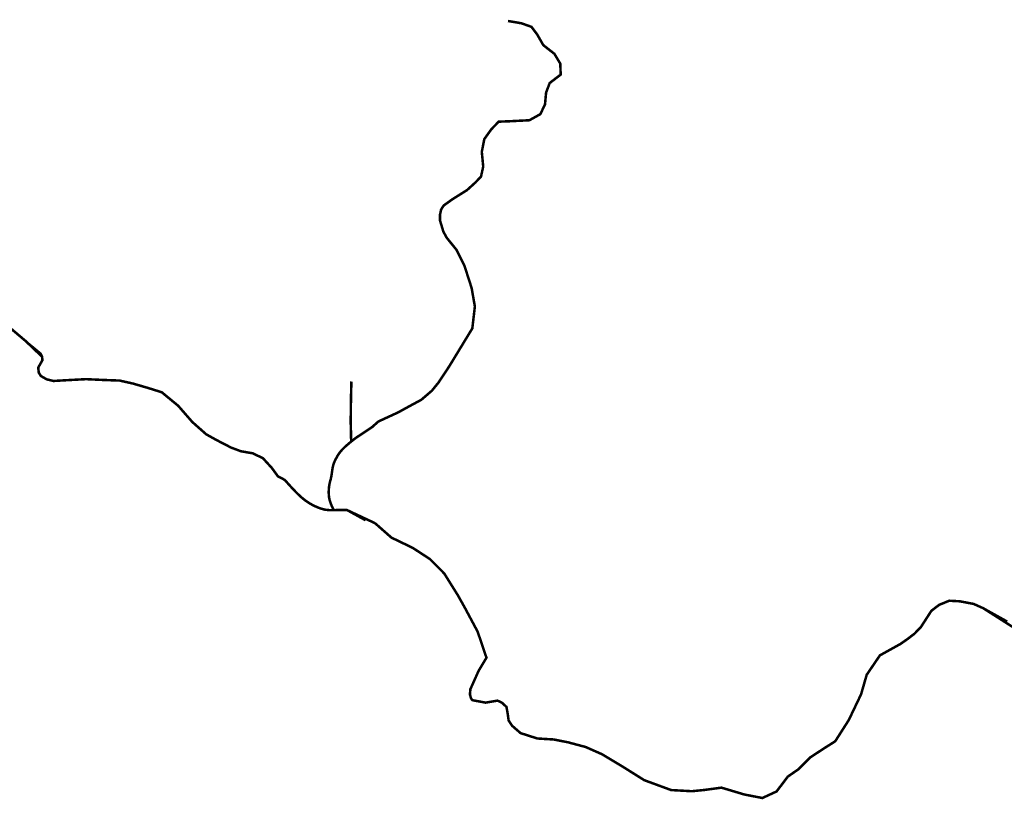
# Model space of a CAD drawing. Units: millimetres. Extents: x 13738 to 16689, y 621 to 3893.
# Drawn here: x 13966 to 13995, y 1051 to 1073 of the extents above; entities that cross this region are included whole.
import ezdxf

# ---------------------------------------------------------------- set-up
doc = ezdxf.new("R2010")
doc.units = ezdxf.units.MM
doc.layers.add('FIUME', color=142, linetype='Continuous')

msp = doc.modelspace()

# ---------------------------------------------------------------- linework, layer by layer
at = {"layer": 'FIUME', "linetype": 'ByBlock', "const_width": 0.0722}
for points in [[(13980.405, 1073.33), (13980.791, 1073.264), (13981.078, 1073.161), (13981.243, 1072.94), (13981.415, 1072.639), (13981.733, 1072.39), (13981.9, 1072.111), (13981.913, 1071.797), (13981.598, 1071.555), (13981.495, 1071.283), (13981.463, 1070.94), (13981.329, 1070.664), (13981.017, 1070.491), (13980.437, 1070.461), (13980.139, 1070.45), (13979.931, 1070.236), (13979.727, 1069.952), (13979.655, 1069.585), (13979.696, 1069.166), (13979.632, 1068.878), (13979.469, 1068.707), (13979.23, 1068.491), (13978.817, 1068.232), (13978.565, 1068.052), (13978.491, 1067.936), (13978.459, 1067.788), (13978.461, 1067.618), (13978.556, 1067.304), (13978.652, 1067.129), (13978.927, 1066.789), (13979.154, 1066.343), (13979.364, 1065.693), (13979.457, 1065.164), (13979.384, 1064.537), (13979.116, 1064.097)], [(13980.405, 1073.33), (13980.791, 1073.264), (13981.078, 1073.161), (13981.243, 1072.94), (13981.415, 1072.639), (13981.733, 1072.39), (13981.9, 1072.111), (13981.913, 1071.797), (13981.598, 1071.555), (13981.495, 1071.283), (13981.463, 1070.94), (13981.329, 1070.664), (13981.017, 1070.491), (13980.437, 1070.461), (13980.139, 1070.45), (13979.931, 1070.236), (13979.727, 1069.952), (13979.655, 1069.585), (13979.696, 1069.166), (13979.632, 1068.878), (13979.469, 1068.707), (13979.23, 1068.491), (13978.817, 1068.232), (13978.565, 1068.052), (13978.491, 1067.936), (13978.459, 1067.788), (13978.461, 1067.618), (13978.556, 1067.304), (13978.652, 1067.129), (13978.927, 1066.789), (13979.154, 1066.343), (13979.364, 1065.693), (13979.457, 1065.164), (13979.384, 1064.537), (13979.116, 1064.097)], [(13966.177, 1064.537), (13966.606, 1064.174), (13967.078, 1063.723), (13967.08, 1063.62), (13966.964, 1063.417), (13966.979, 1063.273), (13967.039, 1063.176), (13967.206, 1063.08), (13967.398, 1063.033), (13967.845, 1063.059), (13968.33, 1063.085), (13968.85, 1063.061), (13969.292, 1063.045), (13969.679, 1062.958), (13970.09, 1062.838), (13970.498, 1062.711), (13970.969, 1062.323), (13971.373, 1061.859), (13971.772, 1061.506), (13972.068, 1061.342), (13972.48, 1061.129), (13972.765, 1061.022), (13973.095, 1060.966), (13973.391, 1060.826), (13973.646, 1060.547), (13973.822, 1060.306), (13974.018, 1060.203), (13974.152, 1060.052), (13974.275, 1059.919), (13974.388, 1059.804), (13974.492, 1059.707), (13974.597, 1059.621), (13974.709, 1059.545), (13974.828, 1059.477), (13974.951, 1059.42), (13975.067, 1059.378), (13975.174, 1059.351), (13975.272, 1059.34), (13975.37, 1059.339), (13975.49, 1059.34), (13975.631, 1059.342), (13975.795, 1059.343), (13976.601, 1058.965)], [(13966.69, 1064.097), (13967.035, 1063.811), (13967.078, 1063.723), (13967.08, 1063.62), (13966.964, 1063.417), (13966.979, 1063.273), (13967.039, 1063.176), (13967.206, 1063.08), (13967.398, 1063.033), (13967.845, 1063.059), (13968.33, 1063.085), (13968.85, 1063.061), (13969.292, 1063.045), (13969.679, 1062.958), (13970.09, 1062.838), (13970.498, 1062.711), (13970.969, 1062.323), (13971.373, 1061.859), (13971.772, 1061.506), (13972.068, 1061.342), (13972.48, 1061.129), (13972.765, 1061.022), (13973.095, 1060.966), (13973.391, 1060.826), (13973.646, 1060.547), (13973.822, 1060.306), (13974.018, 1060.203), (13974.152, 1060.052), (13974.275, 1059.919), (13974.388, 1059.804), (13974.492, 1059.707), (13974.597, 1059.621), (13974.709, 1059.545), (13974.828, 1059.477), (13974.951, 1059.42), (13975.067, 1059.378), (13975.174, 1059.351), (13975.272, 1059.34), (13975.37, 1059.339), (13975.49, 1059.34), (13975.631, 1059.342), (13975.795, 1059.343), (13976.331, 1059.049)], [(13979.116, 1064.097), (13979.033, 1063.96), (13978.724, 1063.453), (13978.42, 1062.993), (13978.228, 1062.756), (13977.923, 1062.494), (13977.591, 1062.315), (13977.259, 1062.133), (13976.696, 1061.874), (13976.525, 1061.721), (13976.426, 1061.653)], [(13979.116, 1064.097), (13979.033, 1063.96), (13978.724, 1063.453), (13978.42, 1062.993), (13978.228, 1062.756), (13977.923, 1062.494), (13977.591, 1062.315), (13977.259, 1062.133), (13976.696, 1061.874), (13976.525, 1061.721), (13976.426, 1061.653)], [(13975.924, 1063.018), (13975.911, 1062.475), (13975.904, 1061.864), (13975.914, 1061.475), (13975.917, 1061.298)], [(13975.924, 1063.018), (13975.911, 1062.475), (13975.904, 1061.864), (13975.914, 1061.475), (13975.917, 1061.298)], [(13976.426, 1061.653), (13976.054, 1061.406), (13975.969, 1061.341), (13975.864, 1061.256), (13975.749, 1061.156), (13975.653, 1061.06), (13975.578, 1060.97), (13975.524, 1060.886), (13975.483, 1060.811), (13975.45, 1060.745), (13975.425, 1060.688), (13975.407, 1060.632), (13975.39, 1060.563), (13975.376, 1060.479), (13975.363, 1060.384), (13975.348, 1060.297), (13975.332, 1060.221), (13975.314, 1060.155), (13975.298, 1060.089), (13975.286, 1060.016), (13975.278, 1059.937), (13975.275, 1059.854), (13975.278, 1059.776), (13975.286, 1059.702), (13975.301, 1059.631), (13975.325, 1059.554), (13975.358, 1059.468), (13975.418, 1059.34)], [(13976.12, 1061.452), (13976.054, 1061.406), (13975.969, 1061.341), (13975.864, 1061.256), (13975.749, 1061.156), (13975.653, 1061.06), (13975.578, 1060.97), (13975.524, 1060.886), (13975.483, 1060.811), (13975.45, 1060.745), (13975.425, 1060.688), (13975.407, 1060.632), (13975.39, 1060.563), (13975.376, 1060.479), (13975.363, 1060.384), (13975.348, 1060.297), (13975.332, 1060.221), (13975.314, 1060.155), (13975.298, 1060.089), (13975.286, 1060.016), (13975.278, 1059.937), (13975.275, 1059.854), (13975.278, 1059.776), (13975.286, 1059.702), (13975.301, 1059.631), (13975.325, 1059.554), (13975.358, 1059.468), (13975.418, 1059.34)], [(13976.601, 1058.965), (13977.069, 1058.553), (13977.676, 1058.261), (13978.171, 1057.939), (13978.58, 1057.528), (13978.969, 1056.906), (13979.169, 1056.549), (13979.536, 1055.863), (13979.789, 1055.117), (13979.566, 1054.747), (13979.329, 1054.218), (13979.315, 1054.069), (13979.348, 1053.952), (13979.389, 1053.902), (13979.762, 1053.833), (13980.105, 1053.89), (13980.227, 1053.834), (13980.361, 1053.711), (13980.395, 1053.523), (13980.423, 1053.323), (13980.523, 1053.171), (13980.766, 1052.96), (13981.246, 1052.807), (13981.711, 1052.779), (13982.118, 1052.699), (13982.629, 1052.563), (13983.102, 1052.353), (13983.66, 1052.018), (13984.303, 1051.615), (13985.073, 1051.332), (13985.666, 1051.299), (13986.024, 1051.335), (13986.513, 1051.401), (13987.165, 1051.205), (13987.683, 1051.105), (13988.089, 1051.292), (13988.412, 1051.718), (13988.722, 1051.932), (13989.049, 1052.264), (13989.462, 1052.534), (13989.767, 1052.727), (13990.154, 1053.333), (13990.508, 1054.073), (13990.667, 1054.628), (13991.046, 1055.185), (13991.638, 1055.514), (13991.837, 1055.653), (13992.035, 1055.805), (13992.218, 1055.994), (13992.519, 1056.46), (13992.742, 1056.63), (13993.029, 1056.747), (13993.333, 1056.731), (13993.727, 1056.656), (13993.998, 1056.535), (13994.689, 1056.15)], [(13976.601, 1058.965), (13977.069, 1058.553), (13977.676, 1058.261), (13978.171, 1057.939), (13978.58, 1057.528), (13978.969, 1056.906), (13979.169, 1056.549), (13979.536, 1055.863), (13979.789, 1055.117), (13979.566, 1054.747), (13979.329, 1054.218), (13979.315, 1054.069), (13979.348, 1053.952), (13979.389, 1053.902), (13979.762, 1053.833), (13980.105, 1053.89), (13980.227, 1053.834), (13980.361, 1053.711), (13980.395, 1053.523), (13980.423, 1053.323), (13980.523, 1053.171), (13980.766, 1052.96), (13981.246, 1052.807), (13981.711, 1052.779), (13982.118, 1052.699), (13982.629, 1052.563), (13983.102, 1052.353), (13983.66, 1052.018), (13984.303, 1051.615), (13985.073, 1051.332), (13985.666, 1051.299), (13986.024, 1051.335), (13986.513, 1051.401), (13987.165, 1051.205), (13987.683, 1051.105), (13988.089, 1051.292), (13988.412, 1051.718), (13988.722, 1051.932), (13989.049, 1052.264), (13989.462, 1052.534), (13989.767, 1052.727), (13990.154, 1053.333), (13990.508, 1054.073), (13990.667, 1054.628), (13991.046, 1055.185), (13991.638, 1055.514), (13991.837, 1055.653), (13992.035, 1055.805), (13992.218, 1055.994), (13992.519, 1056.46), (13992.742, 1056.63), (13993.029, 1056.747), (13993.333, 1056.731), (13993.727, 1056.656), (13993.998, 1056.535), (13995.337, 1055.684)]]:
    msp.add_lwpolyline(points, dxfattribs=at)

doc.saveas('drawing.dxf')
